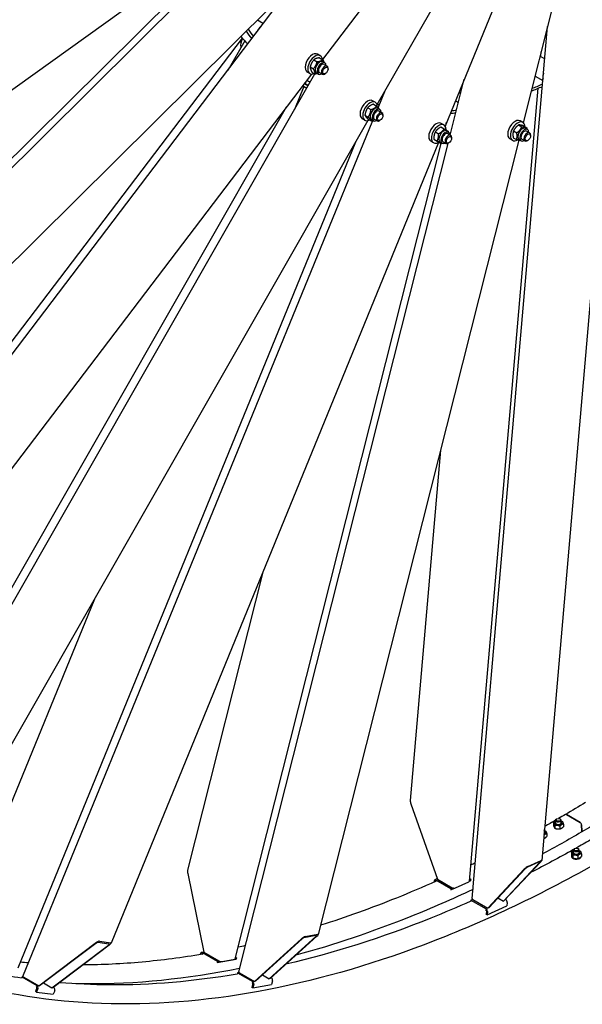
# Model space of a CAD drawing. Units: millimetres. Extents: x 1601 to 21527, y 200 to 28057.
# Drawn here: x 6327 to 7654, y 17829 to 20152 of the extents above; entities that cross this region are included whole.
import ezdxf

# ---------------------------------------------------------------- set-up
doc = ezdxf.new("R2010")
doc.units = ezdxf.units.MM
doc.header["$LTSCALE"] = 103
doc.layers.add('Visible Edges(Hillmar_metric)', color=7, linetype='Continuous', lineweight=25)

msp = doc.modelspace()

# ---------------------------------------------------------------- linework, layer by layer
at = {"layer": 'Visible Edges(Hillmar_metric)'}
for p, q in [((7398.3126, 20527.2006), (7041.4824, 20057.9686)), ((7467.2959, 20471.7892), (7169.9071, 19951.5208)), ((7553.3406, 20446.0207), (7330.5455, 19901.0801)), ((7651.3374, 20447.8677), (7515.1705, 19908.8913)), ((5314.429, 18817.9769), (6899.5981, 20389.0661)), ((6873.0798, 20390.6009), (5404.092, 19338.5)), ((5308.847, 18834.5837), (6756.4383, 20269.3172)), ((6922.2225, 20185.5062), (5532.3044, 18807.9338)), ((5548.3631, 18363.211), (6934.5649, 20186.0678)), ((6887.8382, 20151.4273), (6902.0032, 20143.2491)), ((7394.6013, 18078.4104), (7572.5334, 20135.9455)), ((5536.9158, 18378.821), (6852.2772, 20108.5226)), ((6857.6748, 20102.3406), (6817.6627, 20032.3413)), ((6846.2627, 20100.6135), (6848.8984, 20099.0917)), ((7556.4661, 20065.0545), (7557.425, 20076.1433)), ((7021.0234, 20057.4848), (7028.8491, 20052.9667)), ((7035.9899, 20067.1707), (7029.7248, 20070.7879)), ((7034.3257, 20062.1005), (7042.1513, 20057.5824)), ((7042.3204, 20057.2827), (7046.4357, 20064.4821)), ((7042.4407, 20053.0236), (7047.1396, 20050.3108)), ((7554.8581, 20065.9829), (7565.9304, 20059.5903)), ((7011.6243, 20024.9683), (7005.3592, 20028.5854)), ((7012.0741, 20040.5478), (7019.8997, 20036.0297)), ((7016.4269, 20028.2265), (7024.2525, 20023.7084)), ((7021.4952, 20025.0202), (7023.2875, 20023.9854)), ((7027.1015, 20026.4553), (7031.8003, 20023.7424)), ((7033.9322, 20027.4352), (7040.9806, 20023.3658)), ((7045.0075, 20046.6181), (7052.0558, 20042.5487)), ((7048.0845, 20024.8186), (7046.5182, 20023.9144)), ((7054.3496, 20035.6701), (7054.3496, 20037.4787)), ((7015.531, 20023.8424), (5773.5658, 18390.6569)), ((5892.654, 18045.9923), (7023.4079, 20024.1961)), ((7002.6693, 20006.9293), (7000.3416, 20001.2359)), ((7004.4569, 20009.28), (7012.2951, 20004.7546)), ((7342.5068, 19879.8589), (7375.8854, 20011.9782)), ((7543.0156, 20019.1079), (7561.5063, 20008.4323)), ((6997.4292, 19994.1125), (6975.3681, 19940.1526)), ((7004.0327, 19990.3), (6994.2976, 19995.9205)), ((7172.6609, 19944.4514), (7189.7285, 19986.1975)), ((7186.8164, 19981.1028), (7185.4752, 19975.7941)), ((7363.3552, 19981.3302), (7367.5331, 19978.9181)), ((7388.2347, 18119.695), (7549.9857, 19990.1173)), ((7165.6658, 19957.1296), (7159.4007, 19960.7467)), ((7181.9359, 19972.5646), (7183.7311, 19971.5282)), ((7354.8951, 19960.6374), (7361.8938, 19956.5967)), ((5876.0302, 18056.0279), (6956.396, 19946.0798)), ((7147.9497, 19944.3658), (7155.7753, 19939.8477)), ((7161.509, 19952.6247), (7169.3346, 19948.1066)), ((7170.9435, 19953.3339), (7175.271, 19950.8354)), ((7172.1166, 19942.9825), (7176.8154, 19940.2696)), ((7174.6834, 19936.5769), (7181.7317, 19932.5076)), ((7148.5245, 19914.1128), (6115.9089, 18107.5977)), ((6334.5543, 17894.5032), (7160.3539, 19914.3492)), ((7141.3002, 19914.9271), (7135.0351, 19918.5443)), ((7141.4929, 19926.8635), (7149.3185, 19922.3454)), ((7148.5954, 19917.6201), (7156.421, 19913.102)), ((7156.7774, 19916.4141), (7161.4762, 19913.7013)), ((7163.6081, 19917.394), (7170.6564, 19913.3247)), ((7177.7604, 19914.7775), (7176.1941, 19913.8732)), ((7184.0255, 19925.629), (7184.0255, 19927.4376)), ((7331.4945, 19899.3627), (7334.165, 19909.9331)), ((7514.0386, 19909.6794), (7507.7735, 19913.2966)), ((7710.9894, 19931.2721), (7558.5481, 18168.5032)), ((7307.6146, 19887.435), (7315.4402, 19882.9169)), ((7320.751, 19898.9229), (7328.5766, 19894.4048)), ((7327.7241, 19903.7401), (7321.459, 19907.3572)), ((7334.1749, 19889.593), (7338.8738, 19886.8801)), ((7492.0118, 19889.547), (7499.8375, 19885.0289)), ((7504.0666, 19903.6879), (7511.8922, 19899.1698)), ((7515.4797, 19901.8131), (7523.3054, 19897.295)), ((7520.4894, 19895.5323), (7525.1883, 19892.8195)), ((7523.0562, 19889.1268), (7530.1045, 19885.0574)), ((6322.8992, 17914.7154), (7119.7766, 19863.8197)), ((7314.6789, 19862.2714), (6542.2564, 17972.9819)), ((7504.7601, 19867.6846), (7031.2935, 17993.6072)), ((7303.3586, 19861.5376), (7297.0934, 19865.1548)), ((7303.9742, 19870.245), (7311.7998, 19865.7269)), ((7313.4701, 19864.5429), (7321.2957, 19860.0248)), ((7318.8357, 19863.0246), (7323.5345, 19860.3118)), ((7325.6664, 19864.0045), (7332.7148, 19859.9352)), ((7336.7417, 19883.1874), (7343.79, 19879.1181)), ((7346.0838, 19872.2395), (7346.0838, 19874.0481)), ((7489.673, 19867.477), (7483.4079, 19871.0941)), ((7491.3703, 19873.5314), (7499.1959, 19869.0132)), ((7505.1502, 19868.964), (7509.849, 19866.2511)), ((7511.9809, 19869.9439), (7519.0293, 19865.8745)), ((7526.1332, 19867.3273), (7524.5669, 19866.423)), ((7532.3983, 19878.1788), (7532.3983, 19879.9874)), ((6835.5386, 17936.2679), (7321.5978, 19860.1893)), ((6843.7111, 17905.5236), (7337.5144, 19860.0979)), ((7339.8187, 19861.388), (7338.2524, 19860.4837)), ((7319.9984, 19136.36), (7248.5263, 18309.8856)), ((6901.4362, 18851.5098), (6723.0776, 18145.5299)), ((6503.0316, 18784.8517), (6237.5229, 18135.4367)), ((7249.6949, 18302.3816), (7312.4281, 18124.5372)), ((7591.3064, 18257.3195), (7591.2688, 18263.1092)), ((7594.0786, 18266.3639), (7593.2505, 18265.8859)), ((7601.7069, 18266.4136), (7602.5412, 18265.9463)), ((7604.5965, 18257.406), (7604.5588, 18263.1956)), ((7649.5514, 18257.798), (7616.9727, 18276.6073)), ((7616.9727, 18276.6073), (7649.5514, 18257.798)), ((7565.4406, 18234.4611), (7565.4029, 18240.2507)), ((7586.2244, 18257.9088), (7586.2669, 18251.3649)), ((7589.3689, 18251.0964), (7589.4115, 18244.5526)), ((7601.104, 18249.318), (7601.1466, 18242.7742)), ((7609.6946, 18254.3519), (7609.7371, 18247.8081)), ((7652.9624, 18237.1606), (7652.8651, 18252.1153)), ((7652.8651, 18252.1153), (7652.9624, 18237.1606)), ((7570.5387, 18231.4071), (7570.5812, 18224.8633)), ((7633.7537, 18187.2611), (7633.7161, 18193.0507)), ((7636.5259, 18196.3055), (7635.6978, 18195.8274)), ((7644.1542, 18196.3551), (7644.9884, 18195.8878)), ((7647.0437, 18187.3475), (7647.0061, 18193.1371)), ((7525.9526, 18154.3622), (7557.1066, 18168.568)), ((7628.6716, 18187.8503), (7628.7142, 18181.3065)), ((7628.7731, 18178.2196), (7628.7753, 18177.8853)), ((7631.8162, 18181.0379), (7631.8588, 18174.4941)), ((7643.5513, 18179.2595), (7643.5938, 18172.7157)), ((7648.3186, 18173.3013), (7647.076, 18174.0187)), ((7647.8848, 18174.4628), (7649.1017, 18173.7602)), ((7652.1418, 18184.2935), (7652.1844, 18177.7496)), ((7652.1457, 18177.7141), (7652.1462, 18177.6396)), ((7431.4654, 18055.811), (7517.5287, 18147.7477)), ((7519.8653, 18148.8131), (7433.8019, 18056.8764)), ((7468.0713, 18072.5028), (7554.1347, 18164.4395)), ((7556.4712, 18165.5049), (7470.4078, 18073.5683)), ((7554.3888, 18165.6647), (7523.2348, 18151.4589)), ((6723.2497, 18137.5926), (6761.5786, 17951.8688)), ((7304.9546, 18120.3556), (7304.6847, 18117.2345)), ((7312.1054, 18125.4522), (7306.411, 18122.8556)), ((7308.6015, 18119.7408), (7309.8752, 18119.0054)), ((7308.8471, 18122.5806), (7344.48, 18102.008)), ((7312.4281, 18124.5372), (7347.6694, 18104.1906)), ((7388.0873, 18119.1645), (7390.9654, 18120.4769)), ((7388.4385, 18122.0525), (7391.211, 18123.3167)), ((7391.211, 18123.3167), (7388.6745, 18124.7811)), ((7391.211, 18123.3167), (7390.9654, 18120.4769)), ((7307.2499, 18118.3733), (7307.304, 18118.9991)), ((7344.1354, 18099.2253), (7344.2344, 18099.1682)), ((7344.2344, 18099.1682), (7352.8833, 18103.1119)), ((7344.48, 18102.008), (7344.2344, 18099.1682)), ((7344.48, 18102.008), (7348.4378, 18103.8127)), ((7355.4793, 18103.7056), (7386.6333, 18117.9114)), ((7391.625, 18074.7888), (7391.3794, 18071.949)), ((7395.5828, 18076.5935), (7391.625, 18074.7888)), ((7391.625, 18074.7888), (7427.2579, 18054.2161)), ((7396.2241, 18076.1576), (7431.4654, 18055.811)), ((7455.3211, 18079.8642), (7468.0713, 18072.5028)), ((7470.4078, 18073.5683), (7468.0713, 18072.5028)), ((7473.9888, 18075.5248), (7472.8532, 18076.1805)), ((7391.3794, 18071.949), (7391.4784, 18071.8918)), ((7425.7386, 18052.1117), (7427.0123, 18051.3763)), ((7429.7178, 18039.8757), (7476.4488, 18061.1844)), ((7433.8019, 18056.8764), (7431.4654, 18055.811)), ((7477.1446, 18069.2305), (7476.4488, 18061.1844)), ((7428.0642, 18049.2782), (7427.3684, 18041.2321)), ((7429.7178, 18039.8757), (7427.3684, 18041.2321)), ((7430.4136, 18047.9218), (7429.7178, 18039.8757)), ((6880.6158, 17883.1426), (6991.0835, 17982.9586)), ((6993.3068, 17983.3655), (6882.8392, 17883.5494)), ((6915.4479, 17889.5159), (7025.9155, 17989.332)), ((7028.1388, 17989.7388), (6917.6712, 17889.9227)), ((7026.7589, 17991.1621), (6997.1147, 17985.738)), ((7000.6031, 17988.8901), (7030.2474, 17994.3142)), ((6371.5903, 17872.5147), (6504.6536, 17973.0511)), ((6506.6522, 17972.7789), (6373.5889, 17872.2425)), ((6402.9018, 17868.25), (6535.965, 17968.7863)), ((6537.9636, 17968.5141), (6404.9004, 17867.9777)), ((6537.434, 17971.0843), (6510.7859, 17974.7139)), ((6514.9879, 17977.8888), (6541.636, 17974.2592)), ((6753.5232, 17948.536), (6753.0086, 17946.4992)), ((6755.8209, 17946.9748), (6755.8726, 17947.1796)), ((6761.4735, 17952.3779), (6756.1503, 17951.4039)), ((6757.427, 17948.0042), (6758.7007, 17947.2689)), ((6758.1863, 17951.0099), (6793.8192, 17930.4373)), ((6761.5786, 17951.8688), (6796.8199, 17931.5222)), ((6793.0598, 17927.4316), (6837.5262, 17935.5677)), ((6804.4411, 17929.9395), (6834.0854, 17935.3636)), ((6836.0162, 17938.1582), (6838.2856, 17938.5734)), ((6838.2856, 17938.5734), (6836.3966, 17939.664)), ((6838.2856, 17938.5734), (6837.5262, 17935.5677)), ((6792.9608, 17927.4887), (6793.0598, 17927.4316)), ((6793.8192, 17930.4373), (6793.0598, 17927.4316)), ((6793.8192, 17930.4373), (6797.5852, 17931.1264)), ((6332.3132, 17893.7219), (6331.0782, 17890.7011)), ((6331.0782, 17890.7011), (6331.1772, 17890.6439)), ((6335.6986, 17893.2608), (6332.3132, 17893.7219)), ((6332.3132, 17893.7219), (6367.9461, 17873.1493)), ((6336.3491, 17892.8613), (6371.5903, 17872.5147)), ((6840.9642, 17903.2181), (6840.2048, 17900.2124)), ((6840.2048, 17900.2124), (6840.3038, 17900.1552)), ((6844.7303, 17903.9072), (6840.9642, 17903.2181)), ((6840.9642, 17903.2181), (6876.5971, 17882.6454)), ((6845.3746, 17903.4892), (6880.6158, 17883.1426)), ((6899.5808, 17898.6768), (6915.4479, 17889.5159)), ((6917.6712, 17889.9227), (6915.4479, 17889.5159)), ((6921.0635, 17890.7816), (6919.5736, 17891.6417)), ((6367.2682, 17867.9398), (6363.7689, 17859.3807)), ((6365.4373, 17870.8638), (6366.711, 17870.1284)), ((6369.6176, 17866.5834), (6366.1183, 17858.0243)), ((6373.5889, 17872.2425), (6371.5903, 17872.5147)), ((6383.2905, 17879.5725), (6402.9018, 17868.25)), ((6404.9004, 17867.9777), (6402.9018, 17868.25)), ((6407.9182, 17867.7049), (6406.0029, 17868.8107)), ((6876.6327, 17877.4587), (6874.4812, 17868.9426)), ((6876.8307, 17867.5862), (6874.4812, 17868.9426)), ((6874.564, 17880.3751), (6875.8377, 17879.6398)), ((6878.9822, 17876.1023), (6876.8307, 17867.5862)), ((6876.8307, 17867.5862), (6921.297, 17875.7223)), ((6882.8392, 17883.5494), (6880.6158, 17883.1426)), ((6923.4486, 17884.2384), (6921.297, 17875.7223)), ((6366.1183, 17858.0243), (6363.7689, 17859.3807)), ((6366.1183, 17858.0243), (6406.0904, 17852.5799)), ((6409.5897, 17861.139), (6406.0904, 17852.5799))]:
    msp.add_line(p, q, dxfattribs=at)
for centre, major_axis, ratio, start_param, end_param in [((7674.7507, 21137.695), (-664.5161, -1150.9757), 0.577350269, 6.021844007, 6.049399132), ((7674.7507, 21137.695), (-661.1935, -1145.2208), 0.577350269, 6.022758387, 6.049314366), ((6898.5048, 20118.4129), (-11.629, -20.1421), 0.577350269, 4.039874604, 4.951064371), ((6865.2876, 20102.4181), (12.1828, 21.1012), 0.577350269, 1.624755402, 2.663083488), ((7635.5937, 21160.3023), (-664.5161, -1150.9757), 0.577350269, 6.076295146, 6.106955807), ((6871.5527, 20098.8009), (12.1828, 21.1012), 0.577350269, 1.729020792, 1.771822685), ((7017.542, 20049.6867), (12.1828, 21.1012), 0.577350269, 0, 3.141592654), ((7023.8071, 20046.0695), (12.1828, 21.1012), 0.577350269, 5.616117467, 10.091845801), ((7034.7711, 20039.7395), (-7.6696, -13.2842), 0.577350269, 3.141592654, 6.283185307), ((7039.4699, 20037.0266), (-7.6696, -13.2842), 0.577350269, 2.37751623, 7.047261731), ((7039.4699, 20037.0266), (5.5377, 9.5916), 0.577350269, 6.277446123, 9.430517145), ((7046.5182, 20032.9573), (5.5376, 9.5915), 0.577350269, 5.497787144, 10.210176124), ((7577.7816, 20025.8919), (-11.629, -20.1421), 0.577350269, 5.044367076, 5.741767702), ((7674.7507, 21137.695), (-661.1935, -1145.2208), 0.577350269, 6.260245486, 6.27376746), ((7635.5937, 21160.3023), (-661.1935, -1145.2208), 0.577350269, 0.036379726, 0.049815619), ((7674.7507, 21137.695), (-664.5161, -1150.9757), 0.577350269, 6.259263331, 6.273851957), ((7674.7507, 21137.695), (-664.5161, -1150.9757), 0.577350269, 0.635090979, 0.663314853), ((7674.7507, 21137.695), (-661.1935, -1145.2208), 0.577350269, 0.635999307, 0.66322759), ((7147.2179, 19939.6455), (12.1828, 21.1012), 0.577350269, 0, 3.141592654), ((7153.483, 19936.0283), (12.1828, 21.1012), 0.577350269, 5.53223139, 10.14055693), ((7164.447, 19929.6983), (-7.6696, -13.2842), 0.577350269, 3.141592654, 6.283185307), ((7169.1458, 19926.9854), (-7.6696, -13.2842), 0.577350269, 2.37751623, 7.047261731), ((7169.1458, 19926.9854), (5.5377, 9.5916), 0.577350269, 6.277446123, 9.430517145), ((7176.1941, 19922.9161), (5.5376, 9.5915), 0.577350269, 5.497787144, 10.210176124), ((7674.7507, 21137.695), (-664.5161, -1150.9757), 0.577350269, 0.42427722, 0.439225446), ((7674.7507, 21137.695), (-661.1935, -1145.2208), 0.577350269, 0.425256245, 0.439139741), ((7309.2762, 19886.256), (12.1828, 21.1012), 0.577350269, 0, 3.141592654), ((7495.5907, 19892.1954), (12.1828, 21.1012), 0.577350269, 0, 3.141592654), ((7501.8558, 19888.5782), (12.1828, 21.1012), 0.577350269, 5.560421869, 10.184619725), ((7315.5413, 19882.6389), (12.1828, 21.1012), 0.577350269, 5.464276306, 10.240026393), ((7326.5053, 19876.3088), (-7.6696, -13.2842), 0.577350269, 3.141592654, 6.283185307), ((7331.2041, 19873.5959), (-7.6696, -13.2842), 0.577350269, 2.37751623, 7.047261731), ((7512.8198, 19882.2481), (-7.6696, -13.2842), 0.577350269, 3.141592654, 6.283185307), ((7517.5186, 19879.5353), (-7.6696, -13.2842), 0.577350269, 2.37751623, 7.047261731), ((7517.5186, 19879.5353), (5.5377, 9.5916), 0.577350269, 6.277446123, 9.430517145), ((7524.5669, 19875.466), (5.5376, 9.5915), 0.577350269, 5.497787144, 10.210176124), ((7331.2041, 19873.5959), (5.5377, 9.5916), 0.577350269, 6.277446123, 9.430517145), ((7338.2524, 19869.5266), (5.5376, 9.5915), 0.577350269, 5.497787144, 10.210176124), ((7253.5892, 18304.1573), (-3.116, 9.433), 0.428749992, 0.785034421, 1.617585783), ((7597.9515, 18257.3629), (-9.5245, -0.0619), 0.581652647, 5.484535187, 10.223428081), ((7597.9138, 18263.1524), (-6.645, -0.0432), 0.581652647, 5.486482074, 10.221481194), ((7616.9973, 18272.8235), (-2.3518, 4.0133), 0.573015588, 5.494075023, 6.283185307), ((7616.9973, 18272.8235), (-2.3518, 4.0133), 0.573015588, 5.494075023, 6.283185307), ((7558.7956, 18234.418), (9.5245, 0.0619), 0.581652647, 5.267249351, 7.081835428), ((7558.7579, 18240.2075), (6.645, 0.0432), 0.581652647, 5.779887017, 6.678363352), ((7597.9515, 18257.3629), (-6.6453, -0.0432), 0.581652647, 6.2747142, 9.433249068), ((7649.576, 18254.0143), (-2.3518, 4.0133), 0.573015588, 3.923278696, 5.494075023), ((7649.576, 18254.0143), (2.3518, -4.0133), 0.573015588, 0.781686043, 2.35248237), ((7649.6732, 18239.0596), (2.3518, -4.0133), 0.573015588, 0, 0.781686043), ((7649.6732, 18239.0596), (2.3518, -4.0133), 0.573015588, 0, 0.781686043), ((7558.7956, 18234.418), (6.6453, 0.0432), 0.581652647, 5.619411312, 6.291656414), ((7640.3987, 18187.3044), (-9.5245, -0.0619), 0.581652647, 5.484535187, 10.223428081), ((7640.3611, 18193.0939), (-6.645, -0.0432), 0.581652647, 5.486482074, 10.221481194), ((7552.577, 18163.7292), (5.9048, 5.0447), 0.179056362, 5.270703618, 6.841499945), ((7640.4573, 18178.2955), (-11.6842, -0.076), 0.581652647, 6.020834549, 8.588200601), ((7640.3987, 18187.3044), (-6.6453, -0.0432), 0.581652647, 6.2747142, 9.433249068), ((7640.4624, 18177.5153), (-11.5061, 12.3559), 0.196766961, 4.15643313, 4.189059487), ((7640.4573, 18178.2955), (11.6842, 0.076), 0.581652647, 5.541430197, 6.177606647), ((7640.4522, 18179.0757), (11.5061, -12.3559), 0.196766961, 0.918327782, 0.952644584), ((6726.9552, 18138.2706), (-2.054, 9.7677), 0.377297159, 0.657267219, 1.560874696), ((7521.423, 18149.5234), (5.9048, 5.0447), 0.179056362, 0.558314638, 2.129110965), ((7521.423, 18149.5234), (-2.3619, -2.0179), 0.179056362, 3.699907291, 5.270703618), ((7552.577, 18163.7292), (-2.3619, -2.0179), 0.179056362, 2.129110965, 3.699907291), ((7308.4787, 18118.3209), (-2.0678, 4.5347), 0.63453702, 5.555926284, 7.126722611), ((7308.4787, 18118.3209), (-0.6893, 1.5116), 0.63453702, 5.555926284, 7.126722611), ((7351.5636, 18105.9664), (5.517, -0.4771), 0.513837948, 3.974144015, 5.544940342), ((7382.7176, 18120.1721), (5.517, -0.4771), 0.513837948, 5.544940342, 6.283185307), ((7400.1183, 18077.9333), (-5.517, 0.4771), 0.513837948, 0, 0.832551362), ((7473.6205, 18071.2651), (2.0678, -4.5347), 0.63453702, 0.843537304, 2.414333631), ((7426.8895, 18049.9564), (0.6893, -1.5116), 0.63453702, 0.843537304, 2.414333631), ((7426.8895, 18049.9564), (2.0678, -4.5347), 0.63453702, 0.843537304, 2.414333631), ((6994.789, 17983.6367), (6.8072, 5.0911), 0.214854863, 0.408093189, 1.978889516), ((6994.789, 17983.6367), (-2.7229, -2.0365), 0.214854863, 3.549685842, 5.120482169), ((7024.4333, 17989.0607), (-2.7229, -2.0365), 0.214854863, 1.978889516, 3.549685842), ((7024.4333, 17989.0607), (6.8072, 5.0911), 0.214854863, 5.120482169, 6.691278496), ((6507.9846, 17972.5974), (7.6555, 4.9533), 0.250212234, 0.283461048, 1.854257375), ((6507.9846, 17972.5974), (3.0622, 1.9813), 0.250212234, 0.283461048, 1.854257375), ((6534.6326, 17968.9678), (3.0622, 1.9813), 0.250212234, 4.995850029, 6.566646356), ((6534.6326, 17968.9678), (7.6555, 4.9533), 0.250212234, 4.995850029, 6.566646356), ((6757.0473, 17946.5014), (-0.897, 4.9025), 0.732967553, 5.725940682, 7.296737009), ((6757.0473, 17946.5014), (-0.299, 1.6342), 0.732967553, 5.725940682, 7.296737009), ((6830.1697, 17937.6243), (5.3689, -1.3564), 0.359757187, 5.615996458, 6.283185307), ((6800.5254, 17932.2002), (5.3689, -1.3564), 0.359757187, 4.045200131, 5.615996458), ((6339.6801, 17892.4076), (-5.1258, 2.0956), 0.187636699, 0, 0.942471548), ((6849.0801, 17904.1672), (-5.3689, 1.3564), 0.359757187, 0, 0.903607477), ((6919.9244, 17886.2731), (0.897, -4.9025), 0.732967553, 1.013551702, 2.584348029), ((6366.0935, 17868.618), (0.2242, 1.6461), 0.794644031, 4.398160432, 5.968956758), ((6366.0935, 17868.618), (0.6726, 4.9383), 0.794644031, 4.398160432, 5.968956758), ((6406.0656, 17863.1736), (0.6726, 4.9383), 0.794644031, 4.398160432, 5.968956758), ((6875.458, 17878.1369), (0.299, -1.6342), 0.732967553, 1.013551702, 2.584348029), ((6875.458, 17878.1369), (0.897, -4.9025), 0.732967553, 1.013551702, 2.584348029)]:
    msp.add_ellipse(centre, major_axis=major_axis, ratio=ratio, start_param=start_param, end_param=end_param, dxfattribs=at)
for centre, major_axis, ratio in [((7048.0845, 20032.053), (4.4301, 7.6732), 0.577350269), ((7177.7604, 19922.0118), (4.4301, 7.6732), 0.577350269), ((7339.8187, 19868.6223), (4.4301, 7.6732), 0.577350269), ((7526.1332, 19874.5617), (4.4301, 7.6732), 0.577350269), ((7597.9075, 18264.1195), (5.4561, 0.0355), 0.581652647), ((7640.3548, 18194.061), (-5.4561, -0.0355), 0.581652647)]:
    msp.add_ellipse(centre, major_axis=major_axis, ratio=ratio, dxfattribs=at)
for points, knots in [([(5051.5858, 19692.4409), (5049.592, 19999.076), (5089.8057, 20330.2955), (5250.6785, 21009.7795), (5371.3131, 21357.9348), (5681.2441, 22037.2785), (5870.4907, 22368.357), (6299.1677, 22981.1756), (6538.5285, 23262.8169), (7044.0725, 23749.2047), (7310.1737, 23953.874), (7576.7162, 24110.0647)], [3.141592654, 3.141592654, 3.141592654, 3.141592654, 3.455751919, 3.455751919, 3.769911184, 3.769911184, 4.08407045, 4.08407045, 4.398229715, 4.398229715, 4.71238898, 4.71238898, 4.71238898, 4.71238898]), ([(5106.4672, 19681.3098), (5104.4891, 19985.5289), (5144.3928, 20314.3399), (5304.1417, 20989.0771), (5423.9596, 21334.8937), (5731.8312, 22009.7236), (5919.8349, 22338.6278), (6345.6666, 22947.379), (6583.4261, 23227.1273), (7085.4516, 23710.1299), (7349.6369, 23913.3046), (7614.0956, 24068.2741)], [3.141592654, 3.141592654, 3.141592654, 3.141592654, 3.455751919, 3.455751919, 3.769911184, 3.769911184, 4.08407045, 4.08407045, 4.398229715, 4.398229715, 4.71238898, 4.71238898, 4.71238898, 4.71238898]), ([(5133.189, 19645.3273), (5131.1951, 19951.9624), (5171.4089, 20283.1818), (5332.2817, 20962.6659), (5452.9163, 21310.8212), (5762.8472, 21990.1649), (5952.0939, 22321.2433), (6380.7708, 22934.0619), (6620.1317, 23215.7033), (7125.6757, 23702.0911), (7391.7768, 23906.7604), (7658.3194, 24062.9511)], [3.141592654, 3.141592654, 3.141592654, 3.141592654, 3.455751919, 3.455751919, 3.769911184, 3.769911184, 4.08407045, 4.08407045, 4.398229715, 4.398229715, 4.71238898, 4.71238898, 4.71238898, 4.71238898]), ([(7733.6281, 18187.9327), (7599.0876, 18109.0936), (7464.447, 18042.5396), (7198.3205, 17935.6791), (7066.8371, 17895.3736), (6810.3079, 17842.0447), (6685.2643, 17829.022), (6444.7526, 17830.6224), (6329.2867, 17845.2464), (6110.8631, 17901.8077), (6007.9089, 17943.7454), (5912.5319, 17998.8114)], [3.1415926536, 3.1415926536, 3.1415926536, 3.1415926536, 3.3001682828, 3.3001682828, 3.458743912, 3.458743912, 3.6173195411, 3.6173195411, 3.7758951703, 3.7758951703, 3.9344707995, 3.9344707995, 3.9344707995, 3.9344707995]), ([(7396.4803, 18100.1391), (7347.4239, 18077.1018), (7298.4966, 18055.7844), (7158.4417, 17999.5467), (7067.8459, 17969.0479), (6978.5264, 17944.9101)], [3.2421118886, 3.2421118886, 3.2421118886, 3.2421118886, 3.3001682828, 3.3001682828, 3.4090197468, 3.4090197468, 3.4090197468, 3.4090197468]), ([(7309.3507, 18119.3083), (7278.0554, 18105.3653), (7246.8286, 18092.1379), (7155.6797, 18055.538), (7096.0033, 18034.1341), (7036.8191, 18015.4785)], [3.2627403975, 3.2627403975, 3.2627403975, 3.2627403975, 3.3001682828, 3.3001682828, 3.3723070957, 3.3723070957, 3.3723070957, 3.3723070957]), ([(7391.4186, 18072.4017), (7359.9677, 18058.3826), (7328.5859, 18045.0862), (7181.522, 17986.0342), (7067.002, 17949.5832), (6954.8465, 17923.5135)], [3.2625551619, 3.2625551619, 3.2625551619, 3.2625551619, 3.3001682828, 3.3001682828, 3.4393350769, 3.4393350769, 3.4393350769, 3.4393350769]), ([(6331.1664, 17890.6501), (6285.6394, 17897.5257), (6241.0386, 17906.6163), (6115.1436, 17939.2171), (6036.461, 17968.3687), (5961.9675, 18005.1447)], [3.7118229978, 3.7118229978, 3.7118229978, 3.7118229978, 3.7758951703, 3.7758951703, 3.8968967131, 3.8968967131, 3.8968967131, 3.8968967131]), ([(6758.4368, 17947.4212), (6734.3575, 17943.2954), (6710.4082, 17939.6661), (6662.7472, 17933.3976), (6639.0361, 17930.7604), (6591.9186, 17926.4876), (6568.5121, 17924.8522), (6522.0684, 17922.5867), (6499.0306, 17921.9548), (6476.1661, 17921.8227)], [3.4871851353, 3.4871851353, 3.4871851353, 3.4871851353, 3.5175377892, 3.5175377892, 3.5479471334, 3.5479471334, 3.5783570399, 3.5783570399, 3.6087114035, 3.6087114035, 3.6087114035, 3.6087114035]), ([(6845.7313, 17913.5197), (6721.3992, 17888.4074), (6600.1464, 17876.159), (6475.4627, 17876.9886), (6467.5409, 17877.1017), (6459.6404, 17877.2749)], [3.4633785759, 3.4633785759, 3.4633785759, 3.4633785759, 3.6173195411, 3.6173195411, 3.6277930786, 3.6277930786, 3.6277930786, 3.6277930786]), ([(6840.2374, 17900.3414), (6736.9306, 17882.6296), (6636.0203, 17874.0676), (6498.6528, 17874.9816), (6459.4831, 17876.7667), (6420.9043, 17880.0695)], [3.4871021627, 3.4871021627, 3.4871021627, 3.4871021627, 3.6173195411, 3.6173195411, 3.6702620051, 3.6702620051, 3.6702620051, 3.6702620051])]:
    msp.add_open_spline(points, degree=3, knots=knots, dxfattribs=at)
for points, weights in [([(7021.0234, 20057.4848), (7014.5909, 20050.1467), (7012.0741, 20040.5478)], [1, 1.15470053838, 1]), ([(7019.8997, 20036.0297), (7026.3322, 20043.3678), (7028.8491, 20052.9667)], [1, 1.15470053838, 1]), ([(7034.3257, 20062.1005), (7025.7167, 20060.923), (7021.0234, 20057.4848)], [1, 1.15470053838, 1]), ([(7028.8491, 20052.9667), (7037.458, 20054.1442), (7042.1513, 20057.5824)], [1, 1.15470053838, 1]), ([(7042.1513, 20057.5824), (7044.1337, 20054.0864), (7045.1372, 20051.4668)], [1, 1.06865134912, 1.0763719764]), ([(7012.0741, 20040.5478), (7012.2927, 20035.5175), (7016.4269, 20028.2265)], [1, 1.15470053838, 1]), ([(7024.2525, 20023.7084), (7024.034, 20028.7387), (7019.8997, 20036.0297)], [1, 1.15470053838, 1]), ([(7029.9613, 20024.8042), (7027.5277, 20024.1564), (7024.2525, 20023.7084)], [1.07012218139, 1.0537050892, 1]), ([(7147.9497, 19944.3658), (7142.7635, 19936.745), (7141.4929, 19926.8635)], [1, 1.15470053838, 1]), ([(7161.509, 19952.6247), (7152.7715, 19949.6256), (7147.9497, 19944.3658)], [1, 1.15470053838, 1]), ([(7149.3185, 19922.3454), (7154.5048, 19929.9662), (7155.7753, 19939.8477)], [1, 1.15470053838, 1]), ([(7155.7753, 19939.8477), (7164.5128, 19942.8468), (7169.3346, 19948.1066)], [1, 1.15470053838, 1]), ([(7169.3346, 19948.1066), (7173.3322, 19943.9327), (7175.0907, 19941.2654)], [1, 1.10768515141, 1.06545367091]), ([(7141.4929, 19926.8635), (7143.0863, 19923.3722), (7148.5954, 19917.6201)], [1, 1.15470053838, 1]), ([(7156.421, 19913.102), (7154.8276, 19916.5933), (7149.3185, 19922.3454)], [1, 1.15470053838, 1]), ([(7160.0864, 19914.5036), (7158.4211, 19913.7885), (7156.421, 19913.102)], [1.05033604161, 1.03163858824, 1]), ([(7307.6146, 19887.435), (7303.8366, 19879.9703), (7303.9742, 19870.245)], [1, 1.15470053838, 1]), ([(7320.751, 19898.9229), (7312.225, 19894.3093), (7307.6146, 19887.435)], [1, 1.15470053838, 1]), ([(7315.4402, 19882.9169), (7323.9663, 19887.5304), (7328.5766, 19894.4048)], [1, 1.15470053838, 1]), ([(7328.5766, 19894.4048), (7335.2824, 19890.4234), (7338.0725, 19888.7027)], [1, 1.15470053838, 1]), ([(7338.0725, 19888.7027), (7338.0823, 19888.0055), (7338.0768, 19887.3403)], [1, 1.00969742579, 1.01817908247]), ([(7492.0118, 19889.547), (7489.7332, 19882.6696), (7491.3703, 19873.5314)], [1, 1.15470053838, 1]), ([(7504.0666, 19903.6879), (7496.0814, 19897.7478), (7492.0118, 19889.547)], [1, 1.15470053838, 1]), ([(7499.8375, 19885.0289), (7507.8227, 19890.969), (7511.8922, 19899.1698)], [1, 1.15470053838, 1]), ([(7515.4797, 19901.8131), (7507.8153, 19903.8809), (7504.0666, 19903.6879)], [1, 1.15470053838, 1]), ([(7511.8922, 19899.1698), (7519.5566, 19897.102), (7523.3054, 19897.295)], [1, 1.15470053838, 1]), ([(7523.3054, 19897.295), (7523.659, 19895.3207), (7523.8437, 19893.5957)], [1, 1.02980710443, 1.0481279725]), ([(7303.9742, 19870.245), (7306.7643, 19868.5243), (7313.4701, 19864.5429)], [1, 1.15470053838, 1]), ([(7311.7998, 19865.7269), (7315.5779, 19873.1915), (7315.4402, 19882.9169)], [1, 1.15470053838, 1]), ([(7321.2957, 19860.0248), (7318.5056, 19861.7455), (7311.7998, 19865.7269)], [1, 1.15470053838, 1]), ([(7499.1959, 19869.0132), (7501.4745, 19875.8907), (7499.8375, 19885.0289)], [1, 1.15470053838, 1]), ([(7508.2349, 19867.183), (7505.0151, 19867.4433), (7499.1959, 19869.0132)], [1.06069894236, 1.1132387717, 1]), ([(7322.6869, 19860.8011), (7322.0157, 19860.4144), (7321.2957, 19860.0248)], [1.02119549516, 1.01144437501, 1]), ([(7586.2244, 18257.9088), (7588.923, 18260.3917), (7591.2785, 18261.6117)], [1, 1.0921278751, 1.07452703873]), ([(7604.5674, 18261.8796), (7605.521, 18261.5697), (7606.55, 18261.1643)], [1.04058211283, 1.02402085149, 1]), ([(7606.55, 18261.1643), (7608.113, 18259.1845), (7609.6946, 18254.3519)], [1, 1.15470053838, 1]), ([(7565.4115, 18238.9347), (7566.3651, 18238.6249), (7567.3941, 18238.2194)], [1.04058211283, 1.02402085149, 1]), ([(7567.3941, 18238.2194), (7568.9571, 18236.2396), (7570.5387, 18231.4071)], [1, 1.15470053838, 1]), ([(7589.3689, 18251.0964), (7587.7874, 18255.929), (7586.2244, 18257.9088)], [1, 1.15470053838, 1]), ([(7586.2669, 18251.3649), (7587.8485, 18246.5324), (7589.4115, 18244.5526)], [1, 1.15470053838, 1]), ([(7601.104, 18249.318), (7595.2272, 18251.6336), (7589.3689, 18251.0964)], [1, 1.15470053838, 1]), ([(7589.4115, 18244.5526), (7595.2883, 18242.237), (7601.1466, 18242.7742)], [1, 1.15470053838, 1]), ([(7609.6946, 18254.3519), (7605.39, 18253.2614), (7601.104, 18249.318)], [1, 1.15470053838, 1]), ([(7601.1466, 18242.7742), (7605.4511, 18243.8647), (7609.7371, 18247.8081)], [1, 1.15470053838, 1]), ([(7563.0119, 18220.12), (7566.6994, 18221.2918), (7570.5812, 18224.8633)], [1.02964489944, 1.13809583028, 1]), ([(7570.5387, 18231.4071), (7566.9536, 18230.4988), (7563.6822, 18227.8716)], [1, 1.12559392783, 1.04726051484]), ([(7628.6716, 18187.8503), (7631.3703, 18190.3332), (7633.7258, 18191.5532)], [1, 1.0921278751, 1.07452703873]), ([(7647.0147, 18191.8211), (7647.9683, 18191.5112), (7648.9973, 18191.1058)], [1.04058211283, 1.02402085149, 1]), ([(7648.9973, 18191.1058), (7650.5603, 18189.126), (7652.1418, 18184.2935)], [1, 1.15470053838, 1]), ([(7631.8162, 18181.0379), (7630.2346, 18185.8705), (7628.6716, 18187.8503)], [1, 1.15470053838, 1]), ([(7628.7142, 18181.3065), (7630.2957, 18176.4739), (7631.8588, 18174.4941)], [1, 1.15470053838, 1]), ([(7643.5513, 18179.2595), (7637.6745, 18181.5751), (7631.8162, 18181.0379)], [1, 1.15470053838, 1]), ([(7631.8588, 18174.4941), (7637.7356, 18172.1785), (7643.5938, 18172.7157)], [1, 1.15470053838, 1]), ([(7652.1418, 18184.2935), (7647.8373, 18183.2029), (7643.5513, 18179.2595)], [1, 1.15470053838, 1]), ([(7643.5938, 18172.7157), (7647.8984, 18173.8063), (7652.1844, 18177.7496)], [1, 1.15470053838, 1])]:
    msp.add_rational_spline(points, weights, degree=2, dxfattribs=at)
for points in [[(7956.3262, 18434.4647), (7855.4347, 18361.2935), (7753.759, 18294.6611), (7652.025, 18235.0463)], [(7661.8207, 18304.9898), (7646.0983, 18295.4374), (7630.3724, 18286.0526), (7614.6456, 18276.8369)], [(7591.2732, 18263.2658), (7582.6727, 18258.3179), (7574.0723, 18253.4209), (7565.4726, 18248.5749)], [(7614.6456, 18276.8369), (7609.1792, 18273.6336), (7603.7126, 18270.4508), (7598.2461, 18267.2885)], [(7652.025, 18235.0463), (7621.2805, 18217.0304), (7590.5308, 18199.6547), (7559.7958, 18182.9308)], [(7672.8764, 18216.1522), (7661.7405, 18209.7457), (7650.6048, 18203.4244), (7639.4704, 18197.1889)], [(7633.9638, 18194.112), (7600.1231, 18175.2456), (7566.2956, 18157.1725), (7532.5088, 18139.9072)], [(7401.8748, 18162.5188), (7398.4166, 18160.8297), (7394.959, 18159.1492), (7391.502, 18157.4772)], [(6859.3561, 17967.4493), (6853.7228, 17966.1807), (6848.0956, 17964.9384), (6842.4747, 17963.7223)], [(6347.6335, 17926.4941), (6341.2045, 17927.007), (6334.7917, 17927.5619), (6328.3954, 17928.1587)]]:
    msp.add_open_spline(points, degree=3, dxfattribs=at)

doc.saveas('drawing.dxf')
